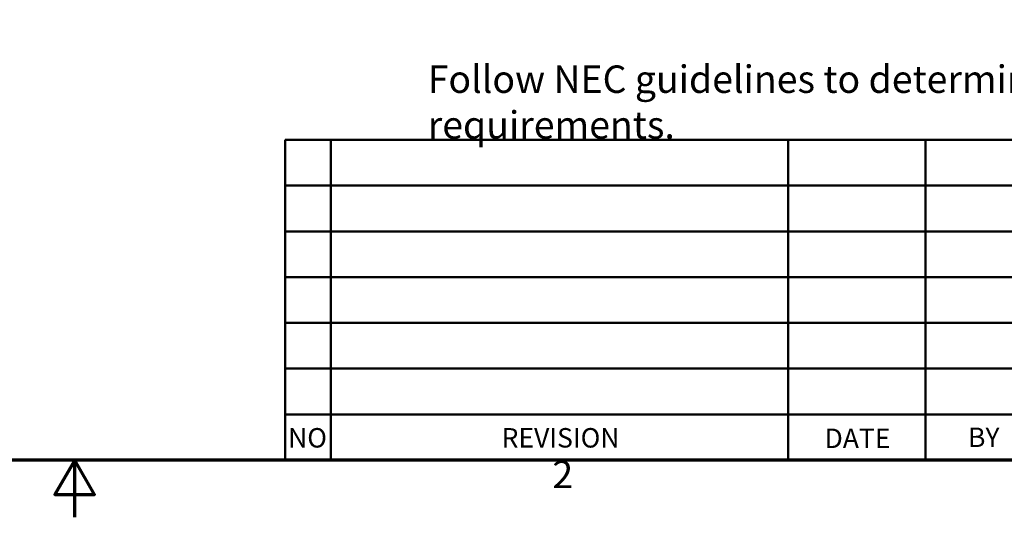
# Model space of a CAD drawing. Units: inches. Extents: x 0.5 to 67.5, y 1.5 to 42.5.
# Drawn here: x 33 to 50.3, y 1.5 to 10.2 of the extents above; entities that cross this region are included whole.
import ezdxf
from ezdxf.enums import TextEntityAlignment as Align

# ---------------------------------------------------------------- set-up
doc = ezdxf.new("R2010")
doc.units = ezdxf.units.IN
doc.header["$LTSCALE"] = 4
doc.header["$MEASUREMENT"] = 0
for name, color, linetype, lineweight in [('Border (ANSI)', 7, 'Continuous', 70), ('Symbol (ANSI)', 7, 'Continuous', 25), ('Title (ANSI)', 7, 'Continuous', 50)]:
    doc.layers.add(name, color=color, linetype=linetype, lineweight=lineweight)
doc.styles.add('Note Text (ANSI)', font='tahoma.ttf')
doc.styles.add('Text Style41', font='times.ttf')
doc.styles.add('Text Style42', font='times.ttf')
doc.styles.add('Text Style43', font='times.ttf')
doc.styles.add('Text Style47', font='tahoma.ttf')
doc.styles.add('Text Style53', font='times.ttf')

# ---------------------------------------------------------------- blocks, each defined once
blk = doc.blocks.new('Borders Default Border')
at = {"layer": 'Border (ANSI)', "flags": 128}
for points in [[(0.38, 0.62), (0.38, 10.38), (16.62, 10.38), (16.62, 0.62), (0.38, 0.62)], [(8.5, 0.37), (8.5, 0.62), (8.4134, 0.47), (8.5866, 0.47), (8.5, 0.62)]]:
    blk.add_lwpolyline(points, dxfattribs=at)
at = {"layer": 'Border (ANSI)', "insert": (10.5886, 0.46), "char_height": 0.12, "attachment_point": 7, "style": 'Note Text (ANSI)'}
blk.add_mtext('2', dxfattribs=at)
blk = doc.blocks.new('Title Blocks TCI_TITLE')
at = {"layer": 'Title (ANSI)'}
for p, q in [((5, 6.4194), (1.7, 6.4194)), ((1.7, 6.4194), (1.7, 5.0194)), ((1.9, 6.4194), (1.9, 5.0194)), ((3.9, 6.4194), (3.9, 5.0194)), ((4.5, 6.4194), (4.5, 5.0194)), ((1.7, 6.2194), (5, 6.2194)), ((1.7, 6.0194), (5, 6.0194)), ((1.7, 5.8194), (5, 5.8194)), ((1.7, 5.6194), (5, 5.6194)), ((1.7, 5.4194), (5, 5.4194)), ((1.7, 5.2194), (5, 5.2194)), ((1.7, 5.0194), (5, 5.0194))]:
    blk.add_line(p, q, dxfattribs=at)
at = {"layer": 'Title (ANSI)', "insert": (1.798, 5.117), "char_height": 0.085, "attachment_point": 5, "style": 'Note Text (ANSI)'}
blk.add_mtext('\\fTimes New Roman|b0|i0;\\H0.0850;NO', dxfattribs=at)
at = {"layer": 'Title (ANSI)', "char_height": 0.085, "attachment_point": 5, "style": 'Note Text (ANSI)'}
for s, insert, width in [('\\fTimes New Roman|b0|i0;\\H0.0850;REVISION', (2.9044, 5.117), 1.950991), ('\\fTimes New Roman|b0|i0;\\H0.0850;DATE', (4.2029, 5.1148), 0.558673), ('\\fTimes New Roman|b0|i0;\\H0.0850;BY', (4.755, 5.1192), 0.449557)]:
    blk.add_mtext(s, dxfattribs=dict(at, insert=insert, width=width))
at = {"layer": 'Title (ANSI)'}
for tag, height, style, p in [('REV6', 0.0767, 'Text Style53', (1.7965, 6.3268)), ('REV6_DATE', 0.075, 'Text Style41', (4.2171, 6.3147)), ('REV5', 0.075, 'Text Style41', (1.7965, 6.1268)), ('REV5_DATE', 0.075, 'Text Style41', (4.2171, 6.1147)), ('REV4', 0.075, 'Text Style41', (1.7965, 5.9268)), ('REV4_DATE', 0.075, 'Text Style41', (4.2171, 5.9147)), ('REV3', 0.075, 'Text Style41', (1.7965, 5.7268)), ('REV3_DATE', 0.075, 'Text Style41', (4.2171, 5.7147)), ('TITLE_LINE_2', 0.1, 'Text Style42', (7.4063, 5.5893)), ('REV2', 0.075, 'Text Style41', (1.7965, 5.5268)), ('REV2_DATE', 0.075, 'Text Style41', (4.2171, 5.5147)), ('REV1', 0.075, 'Text Style41', (1.7965, 5.3268)), ('REV1_DATE', 0.075, 'Text Style41', (4.2171, 5.3147)), ('<SCALE>', 0.075, 'Text Style47', (6.4592, 5.1082))]:
    blk.add_attdef(tag, text='', height=height, dxfattribs=dict(at, style=style)).set_placement(p, align=Align.MIDDLE_CENTER)
at = {"layer": 'Title (ANSI)', "style": 'Text Style41'}
for tag, p in [('REV6_DESCRIPTION', (1.9313, 6.326)), ('REV5_DESCRIPTION', (1.9313, 6.126)), ('REV4_DESCRIPTION', (1.9313, 5.926)), ('REV3_DESCRIPTION', (1.9313, 5.726)), ('REV2_DESCRIPTION', (1.9313, 5.526)), ('REV1_DESCRIPTION', (1.9313, 5.326))]:
    blk.add_attdef(tag, text='', height=0.075, dxfattribs=at).set_placement(p, align=Align.MIDDLE_LEFT)
at = {"layer": 'Title (ANSI)'}
for tag, p, height, style in [('TITLE_LINE_1_001', (6.2577, 5.7686), 0.1, 'Text Style42'), ('DWG_NUMBER_001', (7.5915, 5.2755), 0.12, 'Text Style43'), ('DRN_BY_DATE_001', (6.9746, 5.288), 0.075, 'Text Style41'), ('Sheet_Size_001', (7.5148, 5.0444), 0.1, 'Text Style42')]:
    blk.add_attdef(tag, p, '', height=height, dxfattribs=dict(at, style=style))

msp = doc.modelspace()

# ---------------------------------------------------------------- block references
at = {"xscale": 4, "yscale": 4, "zscale": 4}
for name, p in [('Borders Default Border', (0, 0)), ('Title Blocks TCI_TITLE', (30.88, -17.598))]:
    msp.add_blockref(name, p, dxfattribs=at)

# ---------------------------------------------------------------- texts
at = {"layer": 'Symbol (ANSI)', "insert": (40.175, 9.381), "char_height": 0.48, "width": 22.9589, "attachment_point": 1, "style": 'Note Text (ANSI)'}
msp.add_mtext('{Follow NEC guidelines to determine acceptable wire ampacity requirements.}', dxfattribs=at)

doc.saveas('drawing.dxf')
